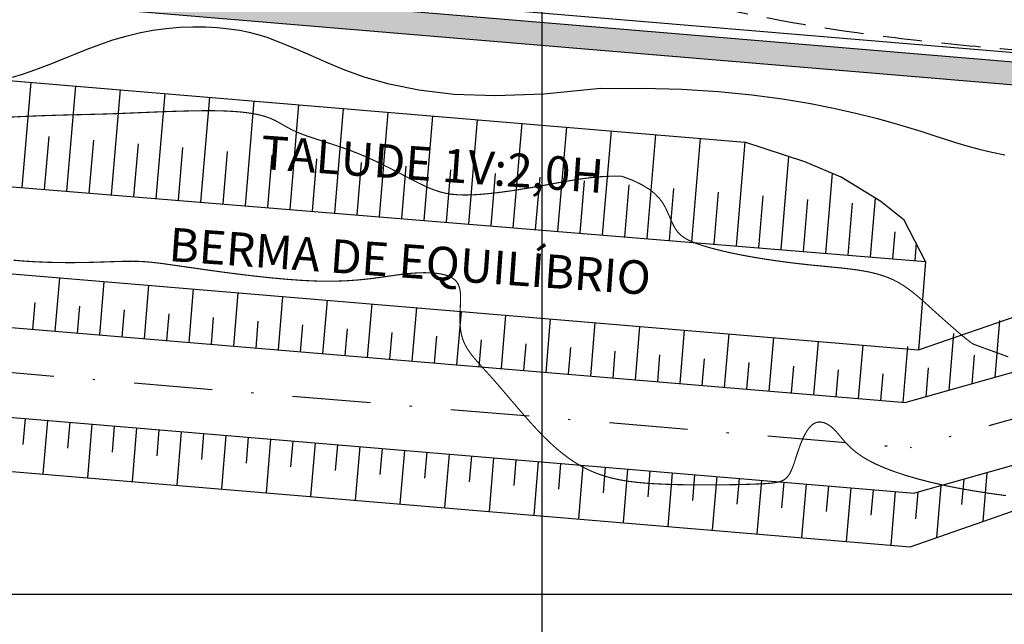
# Model space of a CAD drawing. Extents: x 2569 to 3455, y 142 to 736.
# Drawn here: x 3052 to 3096, y 344 to 371 of the extents above; entities that cross this region are included whole.
import ezdxf

# ---------------------------------------------------------------- set-up
doc = ezdxf.new("R2010")
doc.units = 0
doc.header["$LTSCALE"] = 7
doc.header["$MEASUREMENT"] = 0
doc.linetypes.add('DASHDOT', pattern=[1, 0.5, -0.25, 0, -0.25])
doc.linetypes.add('HIDDEN', pattern=[0.375, 0.25, -0.125])
for name, color, linetype in [('01', 1, 'CONTINUOUS'), ('02', 2, 'CONTINUOUS'), ('03', 3, 'CONTINUOUS'), ('CURVAS', 8, 'CONTINUOUS'), ('EIXOCANAL', 7, 'DASHDOT'), ('HACHURA', 8, 'CONTINUOUS'), ('MALHA', 8, 'CONTINUOUS'), ('RIO', 2, 'CONTINUOUS'), ('TALUDE', 251, 'CONTINUOUS'), ('TEXTO', 4, 'CONTINUOUS')]:
    doc.layers.add(name, color=color, linetype=linetype)
doc.styles.add('ROMANS', font='romans.shx', dxfattribs={"height": 2})

msp = doc.modelspace()

# ---------------------------------------------------------------- hatches: boundary and pattern name
at = {"layer": 'HACHURA'}
h = msp.add_hatch(color=256, dxfattribs=at)
h.paths.add_polyline_path([(2956.868705990971, 397.6855366005436), (2956.845129421348, 396.6639295922527), (3099.983827363881, 384.6513898766745), (3099.926849006501, 385.6797572458866)])
h.paths.add_polyline_path([(2956.478999163673, 380.7989736987934), (2956.45542259405, 379.7773666905023), (3100.925646094695, 367.653082185576), (3100.868667737314, 368.6814495547884)])

# ---------------------------------------------------------------- linework, layer by layer
at = {"layer": '01', "color": 1, "linetype": 'Continuous'}
for p, q in [((3092.620396089996, 356.1473324080411), (3112.775065498041, 363.086136265729)), ((3092.253307012765, 347.347204720922), (3112.917835396393, 354.5442745928355))]:
    msp.add_line(p, q, dxfattribs=at)
at = {"layer": '01', "color": 1, "linetype": 'Continuous', "flags": 128}
for points in [[(2866.415074822565, 400.4307333609589, 0.06902929290523296), (2948.852714211347, 381.8604660843306), (3136.652911079615, 366.0998272361329, 0.01240058224499119), (3174.15569335001, 363.8873660047158)], [(2864.638262679425, 395.7570505071874, 0.06904493882045705), (2948.434572224504, 376.8779810337922), (3084.873149215027, 365.4277313920518)]]:
    msp.add_lwpolyline(points, format="xyb", dxfattribs=at)
at = {"layer": '01', "color": 1, "linetype": 'Continuous'}
msp.add_lwpolyline([(3092.945012644409, 360.0939812136896), (3091.981138195357, 361.9376545365204), (3090.938255650495, 362.7707254341416), (3089.165361141888, 363.864131690164), (3087.548897330951, 364.5410010915865), (3084.873149215026, 365.427731392052)], dxfattribs=at)
at = {"layer": '01', "color": 1, "linetype": 'Continuous', "flags": 128}
msp.add_lwpolyline([(2992.136329536763, 355.7492594092847), (3092.253307012766, 347.3472047209223)], dxfattribs=at)
at = {"layer": '02', "color": 2, "linetype": 'Continuous'}
msp.add_line((3092.94501264441, 360.0939812136896), (3092.620396089996, 356.1473324080411), dxfattribs=at)
at = {"layer": '02', "color": 2, "linetype": 'Continuous', "flags": 128}
for points in [[(2659.257007033544, 523.8831210991744), (2809.342995486835, 428.4462770613961, 0.1212539354871941), (2948.817590284452, 381.4419373400854), (3136.617787152716, 365.6812984918881, 0.01240058224499422), (3174.141363044968, 363.4676105492928)], [(2658.838272040808, 522.9406352195257), (2808.795678131906, 427.5855542761781, 0.1212539354871918), (2948.732289319136, 380.4255103897755), (3136.532486187402, 364.664871541578, 0.01240058224498833), (3174.106560875581, 362.4482044432655)]]:
    msp.add_lwpolyline(points, format="xyb", dxfattribs=at)
at = {"layer": '02', "color": 2, "linetype": 'Continuous'}
msp.add_lwpolyline([(2993.171311449382, 368.2565183322145), (3092.945012644409, 360.0939812136896)], dxfattribs=at)
at = {"layer": '02', "color": 2, "linetype": 'Continuous', "flags": 128}
msp.add_lwpolyline([(2992.85770495925, 364.5196545443107), (3092.620396089996, 356.1473324080411)], dxfattribs=at)
at = {"layer": '03', "color": 3, "linetype": 'Continuous'}
for p, q in [((3112.612850218377, 359.5874461936372), (3092.06540159106, 353.7854721358751)), ((3113.001463793762, 355.5407716029433), (3092.454015166444, 349.7387975451812))]:
    msp.add_line(p, q, dxfattribs=at)
at = {"layer": '03', "color": 3, "linetype": 'Continuous', "flags": 128}
for points in [[(2649.460619402224, 511.6493714940742), (2800.982991183167, 415.2991584400922, 0.1212539354871191), (2947.514659853448, 365.9165139226077), (3092.06540159106, 353.7854721358751)], [(2647.43021726922, 508.2002636906013), (2798.836648614809, 411.9237749686542, 0.121253935487119), (2947.180146263973, 361.9305258821771), (3092.454015166451, 349.7387975451807)]]:
    msp.add_lwpolyline(points, format="xyb", dxfattribs=at)
at = {"layer": 'CURVAS'}
for points in [[(3078.418134122379, 367.8233160175905), (3075.89969929592, 367.5653445205708), (3073.730574894455, 367.4867876243834), (3071.876904504394, 367.5557948383093), (3070.304831712148, 367.7405156706982), (3068.980500104071, 368.0090996312965), (3067.87005326669, 368.3296962284539), (3066.939634786357, 368.6704549712185), (3066.155388249483, 368.999525369104), (3065.485840213185, 369.290950149024), (3064.909049117259, 369.5423449128457), (3064.40545637212, 369.7572184805349), (3063.955503388241, 369.9390796725229), (3063.539631576094, 370.0914373080768), (3063.138282346123, 370.2178002083265), (3062.731897108772, 370.3216771934704), (3062.300917274542, 370.4065770827756), (3061.83008644566, 370.4749837913141), (3061.321356991588, 370.5252816108577), (3060.780983473747, 370.5548299289831), (3060.215220453325, 370.5609881318696), (3059.630322491625, 370.5411156066284), (3059.032544150008, 370.492571739439), (3058.428139989721, 370.4127159178779), (3057.823364572125, 370.2989075274263), (3057.223905707264, 370.1502446941622), (3056.633184200435, 369.9727804967724), (3056.05405410582, 369.7743067524452), (3055.489369477486, 369.5626152779032), (3054.941984369556, 369.3454978908003), (3054.414752836155, 369.1307464078591), (3053.910528931408, 368.9261526465007), (3053.432166709381, 368.739508424379), (3052.981308970941, 368.5768826237936), (3052.554753503753, 368.4374523944743), (3052.14808684214, 368.3186719510295)], [(3078.418134122379, 367.8233160175905), (3080.303444259267, 367.8398109369036), (3082.06029681421, 367.7901618852802), (3083.68841378355, 367.6851710516084), (3085.187517163888, 367.5356406247765), (3086.557328951478, 367.352372793207), (3087.797571142981, 367.1461697453224), (3088.907965734708, 366.9278336693123), (3089.888234723263, 366.708166754298), (3090.741568315823, 366.4961365127992), (3091.48502956359, 366.2933717511651), (3092.139149728368, 366.0996665998418), (3092.724460072341, 365.9148151897416), (3093.261491857373, 365.7386116501466), (3093.770776345385, 365.5708501124345), (3094.272844798446, 365.4113247065861), (3094.78822847839, 365.259829562815), (3095.332524038231, 365.1162326191143), (3095.901589694307, 364.9806970429663), (3096.486349053817, 364.8534598100987)]]:
    msp.add_lwpolyline(points, dxfattribs=at)
at = {"layer": 'CURVAS', "const_width": 0.05}
for points in [[(3051.85937291281, 366.5289023757969), (3052.492614152483, 366.5632564690486), (3053.097528662931, 366.5899351341241), (3053.660109730836, 366.6103712888025), (3054.166350642967, 366.6259978506305), (3054.60726884219, 366.6381665882245), (3054.993978395671, 366.6479046828636), (3055.342617526787, 366.6561581671294), (3055.669324458684, 366.6638730733712), (3055.99023741477, 366.6719954355676), (3056.321494618247, 366.681471285835), (3056.679234292553, 366.6932466572207), (3057.079594660861, 366.708267583238), (3057.533765745369, 366.727027430391), (3058.033144764127, 366.7482089057621), (3058.564180734005, 366.7700420484935), (3059.113322671872, 366.7907569002882), (3059.667019594743, 366.8085835007541), (3060.211720519341, 366.8217518908959), (3060.733874462681, 366.8284921114855), (3061.219930441634, 366.8270342021306), (3061.659182133842, 366.815989881713), (3062.052301859969, 366.7954975794592), (3062.402806601449, 366.7660774015412), (3062.714213339748, 366.7282494555284), (3062.990039056158, 366.6825338478257), (3063.233800732114, 366.6294506857694), (3063.44901534917, 366.5695200755317), (3063.639199888616, 366.5032621249147), (3063.808492054251, 366.4312147814371), (3063.963512439417, 366.3539873624277), (3064.111502359845, 366.2722070270274), (3064.259703131151, 366.1865009329804), (3064.415356069096, 366.097496238729), (3064.585702489325, 366.0058201034144), (3064.777983707541, 365.9120996859447), (3064.999441039448, 365.8169621435982), (3065.255275776513, 365.7206777047422), (3065.542529113058, 365.6220888718553), (3065.856202219109, 365.5196812161767), (3066.191296264869, 365.4119403101095), (3066.542812420366, 365.2973517244272), (3066.905751855744, 365.1744010308348), (3067.275115741029, 365.041573801037), (3067.64590524628, 364.8973556062729), (3068.013579349054, 364.7411044146456), (3068.375428256104, 364.5756677798518), (3068.729199981715, 364.4047656519861), (3069.072642539968, 364.232117981609), (3069.403503945146, 364.0614447178841), (3069.719532211389, 363.8964658118375), (3070.018475352923, 363.7409012130984), (3070.298081383973, 363.5984708717615), (3070.557677261435, 363.472275362542), (3070.802905713344, 363.3629377579373), (3071.040988410406, 363.2704617552981), (3071.279147023442, 363.1948510510438), (3071.524603223157, 363.1361093420592), (3071.784578680314, 363.0942403259278), (3072.066295065675, 363.0692476990689), (3072.376974050005, 363.0611351588332), (3072.721787062086, 363.0696264451426), (3073.097704562932, 363.0933254693691), (3073.499646771632, 363.1305561873187), (3073.922533907162, 363.1796425534003), (3074.36128618867, 363.2389085234199), (3074.810823835191, 363.3066780513209), (3075.266067065784, 363.381275093142), (3075.721936099397, 363.4610236035251), (3076.174480521984, 363.5438995863833), (3076.624267386234, 363.6264872431811), (3077.072993111671, 363.7050228244216), (3077.522354117847, 363.7757425810732), (3077.974046824258, 363.8348827629407), (3078.429767650397, 363.8786796209924), (3078.891213015877, 363.9033694059644), (3079.360079340104, 363.9051883681268)], [(3079.360079340162, 363.9051883688253), (3079.871748961034, 363.7131355281044), (3080.285008600846, 363.5139186940678), (3080.61239379757, 363.3105584017057), (3080.866440089236, 363.1060751839132), (3081.059683013815, 362.9034895756804), (3081.20465810922, 362.7058221115321), (3081.31390091351, 362.5160933250618), (3081.399946964599, 362.3373237512596), (3081.473744701643, 362.1718794421349), (3081.539894168343, 362.0195085224286), (3081.601408309614, 361.8793046364617), (3081.661300070225, 361.7503614269253), (3081.72258239515, 361.6317725372091), (3081.788268229129, 361.5226316107028), (3081.861370517136, 361.4220322910287), (3081.944902204026, 361.3290682213437), (3082.041444266817, 361.2428442707342), (3082.15184981148, 361.1625102101416), (3082.276539976176, 361.0872270376012), (3082.415935899005, 361.016155750217), (3082.570458718188, 360.9484573450927), (3082.740529571796, 360.8832928195652), (3082.926569598048, 360.8198231709712), (3083.128999935047, 360.7572093964145), (3083.347984691316, 360.6947987738122), (3083.582659856465, 360.6326837036349), (3083.831904390643, 360.5711428671666), (3084.094597253707, 360.5104549459238), (3084.369617405717, 360.4508986202591), (3084.655843806735, 360.3927525719218), (3084.952155416735, 360.3362954819631), (3085.257431195749, 360.2818060309683), (3085.570339981545, 360.2295393738486), (3085.888710123158, 360.1796565528084), (3086.210159847387, 360.1322950848435), (3086.532307380976, 360.0875924867169), (3086.852770950753, 360.0456862740275), (3087.169168783605, 360.0067139623743), (3087.479119106129, 359.9708130696845), (3087.78024014527, 359.9381211103928), (3088.070734050407, 359.9085896489732), (3088.351138661286, 359.8814264353887), (3088.622575740321, 359.8556532666144), (3088.886167049865, 359.8302919407897), (3089.143034352272, 359.8043642539587), (3089.394299410071, 359.7768920042608), (3089.641083985471, 359.7468969889042), (3089.884509840971, 359.713401004864), (3090.1254653345, 359.6753323461917), (3090.36390520643, 359.6312452924494), (3090.599550792676, 359.5796006195769), (3090.832123429214, 359.5188591039796), (3091.061344451989, 359.4474815208987), (3091.286935196977, 359.3639286476709), (3091.508617000121, 359.2666612600033), (3091.726111197369, 359.1541401331369), (3091.93928811055, 359.025469534291), (3092.148614005351, 358.8823276885842), (3092.354704133168, 358.7270363131129), (3092.558173745512, 358.5619171238095), (3092.759638093898, 358.3892918363736), (3092.959712429865, 358.211482167203), (3093.15901200484, 358.0308098324631), (3093.358152070394, 357.8495965485517), (3093.557154675471, 357.6701757532601), (3093.753669058924, 357.4949277683218), (3093.944751257184, 357.326244638959), (3094.127457306566, 357.1665184082985), (3094.298843243412, 357.018141121097), (3094.455965104096, 356.8835048214123), (3094.59587892502, 356.7650015530699), (3094.715640742497, 356.6650233605933), (3094.813463919816, 356.5850601098091), (3094.89219112769, 356.522992955247), (3094.955822363807, 356.4758008739036), (3095.008357625708, 356.4404628420771), (3095.053796911021, 356.4139578365312), (3095.096140217405, 356.3932648344953), (3095.139387542547, 356.3753628120348), (3095.18753888396, 356.357230745215), (3095.244421125119, 356.3361774561517), (3095.313168692568, 356.310831140453), (3095.396742898613, 356.2801498376821), (3095.498105055702, 356.2430915892646), (3095.620216476053, 356.1986144342982), (3095.766038472086, 356.1456764139757), (3095.938532356047, 356.0832355671619), (3096.140659440416, 356.0102499355153), (3096.374173228416, 355.9258256784697), (3096.63599598759, 355.829661434941)], [(3096.528229049631, 349.6305659422242), (3095.825124358167, 349.7271569151953), (3095.126336079606, 349.835343358066), (3094.445438735294, 349.9548442107216), (3093.794220014554, 350.0852620165851), (3093.177320278881, 350.2257337332294), (3092.597593058095, 350.3752799215317), (3092.05789188187, 350.5329211428352), (3091.561070279849, 350.6976779587158), (3091.109981781852, 350.8685709293522), (3090.707479917493, 351.0446206172519), (3090.356418216534, 351.2248475828264), (3090.057987348575, 351.4079924448915), (3089.806726542962, 351.5916760558785), (3089.595512169026, 351.7732393254582), (3089.417220595982, 351.9500231633019), (3089.26472819322, 352.1193684788477), (3089.130911329985, 352.2786161817667), (3089.008646375549, 352.4251071826611), (3088.890809699156, 352.5561823902708), (3088.771643793754, 352.6694131565337), (3088.650855646285, 352.7632925989628), (3088.529518367364, 352.8365442759414), (3088.408705067579, 352.8878917474822), (3088.289488857457, 352.9160585724339), (3088.172942847586, 352.9197683094126), (3088.060140148495, 352.8977445181981), (3087.952153870914, 352.8487107574065), (3087.849853955404, 352.7721763539184), (3087.753297663256, 352.6707937051133), (3087.662339085849, 352.5480009752382), (3087.576832314595, 352.4072363301702), (3087.496631440901, 352.2519379332252), (3087.421590556149, 352.0855439505131), (3087.351563751659, 351.9114925458152), (3087.286405118959, 351.7332218845431), (3087.225730320779, 351.5540388740656), (3087.168201306069, 351.3767253933065), (3087.112241595043, 351.203932063846), (3087.05627470806, 351.0383095079624), (3086.998724165422, 350.8825083470028), (3086.938013487486, 350.7391792025473), (3086.872566194555, 350.6109726968743), (3086.800805806901, 350.5005394510981), (3086.72023799057, 350.4096913900748), (3086.624696994104, 350.3368856478073), (3086.507099211818, 350.2797406613417), (3086.360361037883, 350.2358748674915), (3086.177398866645, 350.2029067033027), (3085.95112909236, 350.1784546055887), (3085.674468109259, 350.1601370109302), (3085.340332311569, 350.1455723563731), (3084.94483995914, 350.132880819222), (3084.4969167734, 350.1221895357185), (3084.008690341687, 350.1141273825951), (3083.492288250933, 350.1093232372832), (3082.959838088302, 350.108405975584), (3082.4234674409, 350.1120044749287), (3081.895303895892, 350.120747611817), (3081.387475040325, 350.1352642627489), (3080.909637809227, 350.1563615388759), (3080.461566529693, 350.1855594855324), (3080.040564876652, 350.2245563829374), (3079.643936525119, 350.2750505099129), (3079.268985150082, 350.338740146678), (3078.913014426498, 350.4173235732187), (3078.573328029326, 350.5124990683571), (3078.247229633582, 350.625964912545), (3077.932169142432, 350.7591927875355), (3077.626181371821, 350.9127479872723), (3077.327447365989, 351.086969208397), (3077.03414816909, 351.2821951463875), (3076.744464825248, 351.4987644988169), (3076.456578378702, 351.73701596093), (3076.168669873636, 351.9972882303), (3075.878920354173, 352.2799200021718), (3075.586193928399, 352.5841723205112), (3075.292086959953, 352.9049956169501), (3074.998878876146, 353.2362626706772), (3074.708849104549, 353.5718462611139), (3074.42427707256, 353.9056191669833), (3074.147442207604, 354.2314541672413), (3073.880623937226, 354.5432240408436), (3073.626101688851, 354.8348015672118), (3073.386073155814, 355.1018854155727), (3073.162409095579, 355.347477820661), (3072.956898531373, 355.576406906318), (3072.771330486508, 355.7935007973165), (3072.607493984329, 356.0035876188949), (3072.467178048062, 356.2114954953604), (3072.352171701108, 356.4220525514856), (3072.264263966694, 356.6400869122763), (3072.204121098612, 356.8689394038693), (3072.167918272395, 357.1060016643778), (3072.150707893879, 357.347178032348), (3072.147542369135, 357.5883728467916), (3072.15347410397, 357.8254904476516), (3072.163555504512, 358.05443517394), (3072.17283897651, 358.2711113649011), (3072.176376926005, 358.4714233595469), (3072.169701055032, 358.6521378478092), (3072.150260250046, 358.8134709172473), (3072.115982693524, 358.9565010070392), (3072.064796568089, 359.082306555897), (3071.994630056075, 359.1919660025333), (3071.903411340192, 359.2865577847288), (3071.78906860286, 359.3671603416615), (3071.649530026674, 359.4348521120437), (3071.483239632615, 359.4904941280429), (3071.290704796198, 359.5340777986739), (3071.072948731298, 359.5653771278039), (3070.830994651935, 359.5841661183686), (3070.565865772098, 359.5902187730708), (3070.278585305719, 359.5833090962433), (3069.970176466732, 359.5632110901233), (3069.641662469154, 359.5296987583451), (3069.293005013655, 359.4834453940448), (3068.919919747908, 359.4287214509268), (3068.517060806209, 359.370696671499), (3068.079082322996, 359.3145407994334), (3067.600638432506, 359.2654235779364), (3067.076383269179, 359.2285147502143), (3066.500970967425, 359.2089840594736), (3065.86905566148, 359.212001249386), (3065.179365849113, 359.2410463182778), (3064.44692748138, 359.2928402854186), (3063.69084087249, 359.3624144275263), (3062.930206336858, 359.4448000180591), (3062.184124188809, 359.5350283337348), (3061.47169474267, 359.6281306491755), (3060.812018312738, 359.7191382394694), (3060.224195213455, 359.8030823801701), (3059.721783447012, 359.8759255769719), (3059.296171767686, 359.9373552533389), (3058.933206617707, 359.9879900649712), (3058.618734439273, 360.0284486654737), (3058.338601674584, 360.0593497096152), (3058.078654765899, 360.0813118523974), (3057.824740155387, 360.0949537481238), (3057.562704285307, 360.100894051563), (3057.280730075485, 360.0999356712737), (3056.976346356494, 360.0936185356286), (3056.649418436651, 360.0836668267902), (3056.299811624069, 360.0718047271539), (3055.927391227064, 360.059756418882), (3055.532022553953, 360.0492460848354), (3055.11357091279, 360.0419979074095), (3054.671901611981, 360.039736068301), (3054.207686246276, 360.0440533044339), (3053.724821556874, 360.0560165706147), (3053.228010571524, 360.0765613750145), (3052.721956317915, 360.1066232262701), (3052.211361823856, 360.1471376323198)]]:
    msp.add_lwpolyline(points, dxfattribs=at)
at = {"layer": 'EIXOCANAL', "color": 1, "linetype": 'DASHDOT'}
msp.add_line((3112.807157006069, 357.5641088982903), (3092.259708378752, 351.7621348405281), dxfattribs=at)
at = {"layer": 'EIXOCANAL', "color": 1, "linetype": 'DASHDOT', "flags": 128}
msp.add_lwpolyline([(2648.387448118045, 509.9616797583553), (2799.90981989887, 413.6114667044486, 0.121253935487228), (2947.347403058711, 363.9235199023924), (3092.259708378752, 351.7621348405282)], format="xyb", dxfattribs=at)
at = {"layer": 'MALHA'}
for p, q in [((3075.826577751321, 295.221595624188), (3075.826577751393, 545.2215956248532)), ((2675.826577751364, 345.221595624188), (3275.826577751359, 345.221595624188))]:
    msp.add_line(p, q, dxfattribs=at)
at = {"layer": 'RIO', "linetype": 'HIDDEN', "flags": 128}
msp.add_lwpolyline([(3113.717918711967, 368.3713714989889, -0.002817529847843919), (3109.752867682275, 368.5062593032661, -0.009337868933597069), (3108.55773472104, 368.5760341626182, -0.003086614381121075), (3095.467941148576, 369.6671598141137, -0.00907088114907927), (3091.023802311616, 370.1466600352022, -0.02892480083174835), (3081.877187913682, 371.8437236696071, 0.02604618649725289), (3071.732307734133, 373.7864421712756, 0.01604849752255863), (3067.251674979509, 374.2587900666575, -0.02449984077922236), (3064.321301724403, 374.6178646145444, -0.02734321727783273), (3058.789189359979, 375.8874660327155, 0.01380398361457849), (3047.909200391781, 378.6963960716556, 0.01331223714772382), (3038.211180959237, 380.6464130749981, -0.01905226554682586), (3031.449789535507, 382.0868797043394, -0.05267558423701827), (3027.093222104208, 383.693258174654, 0.04612237129434154), (3022.145267694801, 385.5915437847897, 0.02134234640833985), (3016.689976921674, 386.8773572097588, 0.02170077642981377), (3011.235857088081, 387.6760363927632, 0.01313430605261879), (3001.72375117093, 388.3978704495411, 0.005646305393230816), (2979.552579968256, 389.2448011298719, 0.01329540152044114), (2965.334017589534, 389.2490573867279, -0.03866177102352275), (2960.444315617458, 389.4986248884405, -0.006084323073219766), (2956.960383845862, 389.9911815614495, -0.004156394200957744), (2951.876379039217, 390.8164872140213, -7.289322897360789e-05), (2945.381348697838, 391.9273149759564, -0.0001614345026061734), (2942.44885448543, 392.4302660452257, -0.0008212208672573532), (2939.615409761978, 392.9219635128565, 0.0009062237921799326), (2937.047421525805, 393.3671465524993, 0.03216842578137996), (2933.550072950418, 393.7375822229832, -0.02732446686247312), (2929.429888242381, 394.1337000531665, -0.004593671002686575), (2927.192683270949, 394.4939788376968, 0.006497609439602008), (2925.610035341195, 394.7426690943129, 0.00250867148837122), (2922.608711434694, 395.1590383725296, -0.001545254318991953), (2917.734883747084, 395.8256081628668, -0.005812930296799232), (2911.990760624807, 396.6974969645552, 0.009025526784731005), (2908.28752511701, 397.2352860995624, 0.01176483245584796), (2907.819047918912, 397.2835373940933, 0.0003056852971757454), (2905.17105454517, 397.4918174200747, 0.02100945751706495)], format="xyb", dxfattribs=at)
at = {"layer": 'TALUDE', "linetype": 'Continuous'}
for p, q in [((3052.98524489158, 368.1038401078497), (3052.590104489701, 363.3954367253338)), ((3054.978238911795, 367.9365833131124), (3054.583449325785, 363.232360172899)), ((3056.97123293201, 367.769326518375), (3056.576794161869, 363.069283620464)), ((3058.964226952226, 367.6020697236377), (3058.570138997954, 362.9062070680291)), ((3060.957220972442, 367.4348129289003), (3060.563483834038, 362.7431305155941)), ((3062.950214992657, 367.267556134163), (3062.556828670122, 362.5800539631593)), ((3064.943209012872, 367.1002993394256), (3064.550173506206, 362.4169774107243)), ((3066.936203033088, 366.9330425446882), (3066.543518342291, 362.2539008582894)), ((3068.929197053303, 366.7657857499508), (3068.536863178375, 362.0908243058545)), ((3070.922191073518, 366.5985289552135), (3070.530208014458, 361.9277477534196)), ((3072.915185093734, 366.4312721604762), (3072.523552850543, 361.7646712009847)), ((3074.908179113949, 366.2640153657387), (3074.516897686627, 361.6015946485497)), ((3076.901173134164, 366.0967585710014), (3076.510242522711, 361.4385180961149)), ((3078.894167154379, 365.9295017762641), (3078.503587358795, 361.27544154368)), ((3053.784849148356, 365.6740823312189), (3053.586776907744, 363.3138984491164)), ((3055.777986698471, 365.5085358062047), (3055.580121743827, 363.1508218966815)), ((3080.887161174595, 365.7622449815267), (3080.496932194879, 361.1123649912449)), ((3082.88015519481, 365.5949881867894), (3082.490277030964, 360.94928843881)), ((3084.873149215026, 365.427731392052), (3084.483621867048, 360.7862118863751)), ((3057.771124248586, 365.3429892811904), (3057.573466579912, 362.9877453442465)), ((3059.764261798701, 365.1774427561762), (3059.566811415995, 362.8246687918117)), ((3061.757399348816, 365.0118962311619), (3061.56015625208, 362.6615922393767)), ((3063.750536898932, 364.8463497061476), (3063.553501088164, 362.4985156869417)), ((3065.743674449046, 364.6808031811334), (3065.546845924248, 362.3354391345069)), ((3067.736811999162, 364.5152566561191), (3067.540190760333, 362.172362582072)), ((3086.825871720766, 364.7806083673042), (3086.476966703132, 360.6231353339402)), ((3069.729949549277, 364.3497101311048), (3069.533535596417, 362.009286029637)), ((3071.723087099392, 364.1841636060906), (3071.526880432501, 361.8462094772021)), ((3073.716224649507, 364.0186170810763), (3073.520225268585, 361.6831329247672)), ((3075.709362199623, 363.8530705560621), (3075.513570104669, 361.5200563723322)), ((3077.702499749737, 363.6875240310478), (3077.506914940753, 361.3569798198974)), ((3088.769886870929, 364.0297304689617), (3088.470311539216, 360.4600587815053)), ((3079.695637299853, 363.5219775060335), (3079.500259776838, 361.1939032674624)), ((3081.688774849967, 363.3564309810193), (3081.493604612921, 361.0308267150275)), ((3083.681912400083, 363.190884456005), (3083.486949449006, 360.8677501625925)), ((3085.675049950199, 363.0253379309907), (3085.48029428509, 360.7046736101576)), ((3087.668187500313, 362.8597914059765), (3087.473639121174, 360.5415970577228)), ((3090.684397920718, 362.9272884042059), (3090.4636563753, 360.2969822290704)), ((3089.661325050428, 362.6942448809622), (3089.466983957258, 360.3785205052878)), ((3091.561383042101, 361.4195834546971), (3091.460328793342, 360.2154439528529)), ((3092.521616157447, 360.903842714594), (3092.457001211385, 360.1339056766354)), ((3054.259034694425, 359.3667090261864), (3054.05832654074, 356.975116201928)), ((3056.25202871464, 359.199452231449), (3056.051320560955, 356.8078594071907)), ((3058.245022734855, 359.0321954367117), (3058.044314581171, 356.6406026124533)), ((3060.238016755071, 358.8649386419743), (3060.037308601386, 356.4733458177159)), ((3062.231010775286, 358.697681847237), (3062.030302621601, 356.3060890229786)), ((3064.224004795502, 358.5304250524996), (3064.023296641817, 356.1388322282412)), ((3066.216998815717, 358.3631682577623), (3066.016290662032, 355.9715754335038)), ((3053.16266701458, 358.2603011808174), (3053.061829530633, 357.0587445992966)), ((3055.155634904681, 358.0927330255724), (3055.054823550848, 356.8914878045593)), ((3057.148602794783, 357.9251648703274), (3057.047817571063, 356.7242310098219)), ((3068.209992835933, 358.1959114630249), (3068.009284682248, 355.8043186387664)), ((3070.202986856147, 358.0286546682876), (3070.002278702462, 355.6370618440291)), ((3059.141570684884, 357.7575967150825), (3059.040811591278, 356.5569742150846)), ((3061.134538574986, 357.5900285598374), (3061.033805611494, 356.3897174203472)), ((3072.195980876363, 357.8613978735502), (3071.995272722678, 355.4698050492917)), ((3074.188974896579, 357.6941410788128), (3073.988266742894, 355.3025482545543)), ((3076.181968916793, 357.5268842840755), (3075.981260763108, 355.135291459817)), ((3063.127506465088, 357.4224604045924), (3063.026799631709, 356.2224606256099)), ((3065.120474355188, 357.2548922493474), (3065.019793651924, 356.0552038308725)), ((3067.113442245291, 357.0873240941024), (3067.01278767214, 355.8879470361351)), ((3078.174962937009, 357.3596274893381), (3077.974254783324, 354.9680346650797)), ((3080.167956957224, 357.1923706946008), (3079.967248803539, 354.8007778703423)), ((3096.24665994123, 357.4599765638403), (3096.032290661677, 354.9056008630563)), ((3069.106410135393, 356.9197559388573), (3069.005781692355, 355.7206902413977)), ((3071.099378025494, 356.7521877836123), (3070.99877571257, 355.5534334466604)), ((3082.16095097744, 357.0251138998634), (3081.960242823755, 354.633521075605)), ((3084.153944997655, 356.857857105126), (3083.95323684397, 354.4662642808676)), ((3086.146939017871, 356.6906003103886), (3085.946230864186, 354.2990074861302)), ((3094.19091406701, 356.8794965028891), (3093.976544787456, 354.3251208021051)), ((3073.092345915596, 356.5846196283673), (3072.991769732786, 355.3861766519231)), ((3075.085313805697, 356.4170514731223), (3074.984763753002, 355.2189198571857)), ((3077.078281695799, 356.2494833178773), (3076.977757773217, 355.0516630624483)), ((3088.139933038086, 356.5233435156513), (3087.939224884401, 354.1317506913929)), ((3090.132927058301, 356.3560867209139), (3089.932218904616, 353.9644938966555)), ((3092.135168192789, 356.2990164419377), (3091.925212924832, 353.7972371019181)), ((3079.0712495859, 356.0819151626322), (3078.970751793432, 354.884406267711)), ((3081.064217476001, 355.9143470073873), (3080.963745813647, 354.7171494729737)), ((3083.057185366104, 355.7467788521423), (3082.956739833863, 354.5498926782362)), ((3095.113073701541, 355.9100808032275), (3095.004417724566, 354.6153608325807)), ((3085.050153256205, 355.5792106968972), (3084.949733854078, 354.3826358834989)), ((3087.043121146306, 355.4116425416522), (3086.942727874293, 354.2153790887616)), ((3093.057818273054, 355.3354447823612), (3092.948671850345, 354.0348807716294)), ((3089.036089036408, 355.2440743864072), (3088.935721894508, 354.0481222940242)), ((3091.029069991566, 355.0766619114161), (3090.928715914724, 353.8808654992869)), ((3052.727315941158, 353.0727565588659), (3052.629712716539, 351.909738677739)), ((3053.723812951265, 352.9891281614972), (3053.52310479758, 350.5975353372388)), ((3054.720309961373, 352.9054997641285), (3054.622798431828, 351.7435745007018)), ((3055.71680697148, 352.8218713667599), (3055.516098817795, 350.4302785425014)), ((3056.713303981589, 352.7382429693912), (3056.615884147118, 351.5774103236645)), ((3057.709800991696, 352.6546145720225), (3057.509092838011, 350.2630217477641)), ((3058.706298001803, 352.5709861746539), (3058.608969862406, 351.4112461466273)), ((3059.702795011911, 352.4873577772852), (3059.502086858226, 350.0957649530267)), ((3060.699292022019, 352.4037293799165), (3060.602055577696, 351.2450819695899)), ((3061.695789032126, 352.3201009825478), (3061.495080878442, 349.9285081582894)), ((3062.692286042235, 352.2364725851791), (3062.595141292986, 351.0789177925526)), ((3063.688783052342, 352.1528441878104), (3063.488074898657, 349.761251363552)), ((3064.685280062449, 352.0692157904418), (3064.588227008275, 350.9127536155154)), ((3065.681777072557, 351.9855873930731), (3065.481068918873, 349.5939945688146)), ((3066.678274082665, 351.9019589957043), (3066.581312723565, 350.7465894384781)), ((3067.674771092773, 351.8183305983356), (3067.474062939088, 349.4267377740772)), ((3068.671268102881, 351.734702200967), (3068.574398438855, 350.5804252614408)), ((3069.667765112988, 351.6510738035984), (3069.467056959303, 349.2594809793399)), ((3070.664262123096, 351.5674454062296), (3070.567484154144, 350.4142610844035)), ((3071.660759133204, 351.483817008861), (3071.460050979519, 349.0922241846025)), ((3072.657256143311, 351.4001886114923), (3072.560569869433, 350.2480969073662)), ((3073.653753153419, 351.3165602141236), (3073.453044999734, 348.9249673898651)), ((3074.650250163527, 351.2329318167549), (3074.553655584723, 350.0819327303289)), ((3075.646747173634, 351.1493034193863), (3075.446039019949, 348.7577105951278)), ((3076.643244183742, 351.0656750220176), (3076.546741300012, 349.9157685532917)), ((3077.639741193849, 350.9820466246489), (3077.439033040164, 348.5904538003905)), ((3078.636238203957, 350.8984182272802), (3078.539827015302, 349.7496043762544)), ((3079.632735214065, 350.8147898299115), (3079.43202706038, 348.4231970056531)), ((3080.629232224172, 350.7311614325429), (3080.53291273059, 349.5834401992171)), ((3081.62572923428, 350.6475330351742), (3081.425021080595, 348.2559402109157)), ((3082.622226244388, 350.5639046378055), (3082.525998445881, 349.4172760221798)), ((3083.618723254496, 350.4802762404368), (3083.418015100811, 348.0886834161784)), ((3095.675008529087, 350.6483080284165), (3095.492653657352, 348.4754087480173)), ((3084.615220264604, 350.3966478430681), (3084.51908416117, 349.2511118451425)), ((3085.611717274711, 350.3130194456994), (3085.411009121026, 347.921426621441)), ((3086.608214284819, 350.2293910483308), (3086.512169876459, 349.0849476681053)), ((3087.604711294926, 350.1457626509621), (3087.404003141241, 347.7541698267037)), ((3088.601208305034, 350.0621342535935), (3088.505255591749, 348.918783491068)), ((3093.619262654866, 350.0678279674651), (3093.425194103716, 347.7553511406705)), ((3094.647135591977, 350.3580679979408), (3094.552537853015, 349.2308628020441)), ((3089.597705315141, 349.9785058562248), (3089.396997161457, 347.5869130319663)), ((3090.594202325249, 349.8948774588561), (3090.498341307038, 348.7526193140307)), ((3091.590699335357, 349.8112490614874), (3091.389991181672, 347.4196562372289)), ((3092.591389717756, 349.7775879369895), (3092.491427022328, 348.5864551369934))]:
    msp.add_line(p, q, dxfattribs=at)

# ---------------------------------------------------------------- texts
at = {"layer": 'TEXTO', "color": 2, "style": 'ROMANS'}
for s, p in [('TALUDE 1V:2,0H', (3063.209734540978, 364.2300263160604)), ('BERMA DE EQUILÍBRIO', (3059.112121854721, 360.1149044007377))]:
    msp.add_text(s, height=1.5, rotation=355.9579101250781, dxfattribs=at).set_placement(p)

doc.saveas('drawing.dxf')
